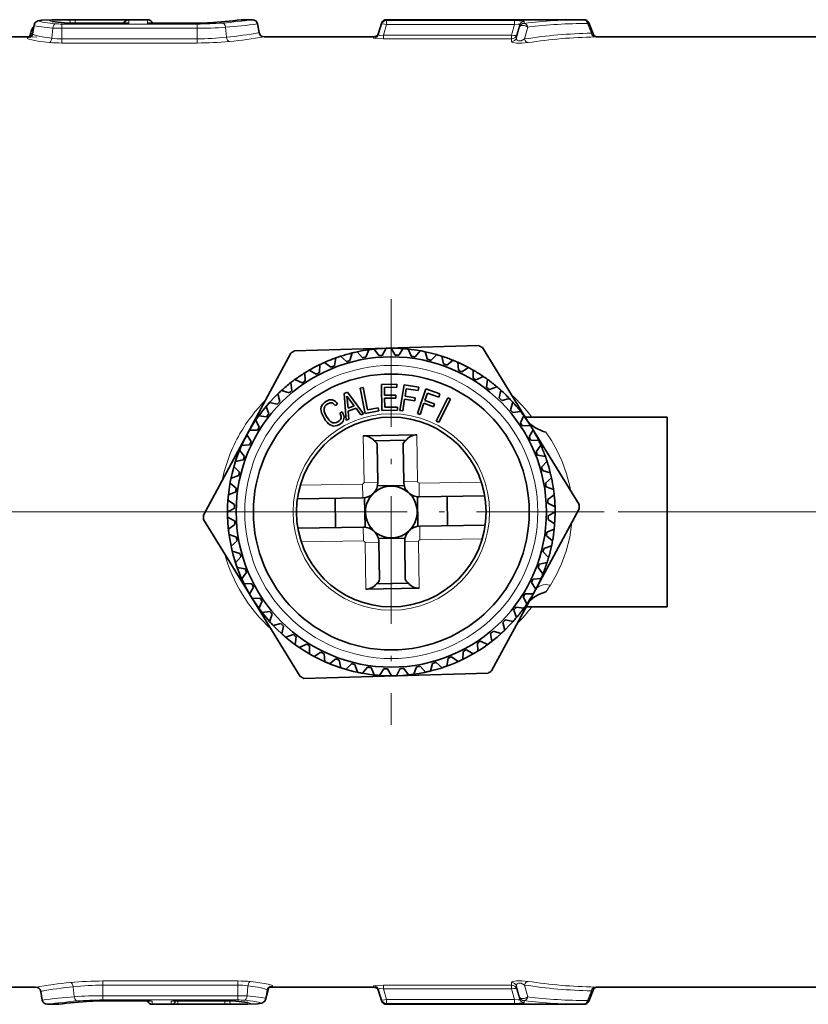
# Model space of a CAD drawing. Extents: x 0 to 420, y 0 to 297.
# Drawn here: x 201 to 224, y 61 to 89 of the extents above; entities that cross this region are included whole.
import ezdxf

# ---------------------------------------------------------------- set-up
doc = ezdxf.new("R2010")
doc.units = 0
doc.linetypes.add('DASHDOT', pattern=[18.5, 12, -3, 0.5, -3])

msp = doc.modelspace()

# ---------------------------------------------------------------- linework, layer by layer
at = {"color": 7, "lineweight": 13}
for p, q in [((201.833649, 89.441406), (201.901947, 89.440903)), ((202.172134, 89.440994), (202.355087, 89.441208)), ((202.355087, 89.441208), (203.912369, 89.441208)), ((202.355087, 89.441208), (202.355087, 89.335907)), ((203.912201, 89.334785), (203.912369, 89.441208)), ((204.460815, 89.334785), (204.460648, 89.441406)), ((211.384583, 89.413368), (211.384644, 89.441406)), ((211.384583, 89.413368), (215.102112, 89.413368)), ((211.384583, 89.305008), (211.384583, 89.413368)), ((215.102112, 89.305008), (215.102112, 89.413368)), ((215.384399, 89.334724), (215.384521, 89.392143)), ((201.103073, 89.16082), (201.145599, 89.173332)), ((201.709473, 89.199745), (201.683487, 88.902779)), ((201.972534, 89.315582), (205.892441, 89.315582)), ((201.972534, 89.315582), (201.972534, 89.192955)), ((201.972534, 89.192955), (205.892441, 89.192955)), ((201.972534, 89.192955), (201.972534, 88.887154)), ((202.178879, 89.339752), (202.172195, 89.338821)), ((202.355087, 89.334785), (202.355087, 89.335907)), ((203.912201, 89.334785), (202.355087, 89.334785)), ((205.800842, 89.334785), (204.460815, 89.334785)), ((205.800842, 89.334785), (205.800842, 89.335907)), ((205.892441, 89.315582), (205.892441, 89.192955)), ((205.892441, 89.192955), (205.892441, 88.887154)), ((206.248245, 89.349884), (206.257935, 89.349228)), ((206.720612, 89.221985), (206.749161, 88.931328)), ((211.159073, 89.015999), (211.240417, 89.305008)), ((211.240417, 89.305008), (211.240448, 89.332748)), ((211.296692, 88.992683), (211.384583, 89.305008)), ((211.384583, 89.305008), (215.102112, 89.305008)), ((215.014709, 88.992683), (215.102112, 89.305008)), ((215.240295, 89.227188), (215.158127, 88.914795)), ((215.158859, 88.992683), (215.240387, 89.284012)), ((215.240295, 89.227188), (215.240387, 89.284012)), ((215.483673, 89.227188), (215.392731, 88.882233)), ((217.213501, 89.332748), (217.250656, 89.347832)), ((217.213501, 89.332748), (217.328918, 89.048569)), ((205.892441, 88.887154), (201.972534, 88.887154)), ((201.972534, 88.765121), (201.972534, 88.887154)), ((205.892441, 88.765121), (205.892441, 88.887154)), ((211.015198, 88.941406), (211.014923, 88.907715)), ((211.159393, 89.050056), (211.159073, 89.015999)), ((211.296692, 88.992683), (211.296692, 88.884644)), ((215.014709, 88.992683), (211.296692, 88.992683)), ((215.014709, 88.884644), (211.296692, 88.884644)), ((215.014709, 88.884644), (215.014053, 88.807602)), ((215.014709, 88.992683), (215.014709, 88.884644)), ((215.158859, 88.992683), (215.158127, 88.914795)), ((217.377594, 89.035027), (217.328918, 89.048569)), ((217.516586, 88.941406), (217.430847, 88.939926)), ((205.892441, 88.765121), (201.972534, 88.765121)), ((210.715012, 77.378319), (210.737381, 76.022209)), ((212.264801, 77.403885), (212.28717, 76.047783)), ((208.89003, 75.948013), (210.694397, 75.977783)), ((210.701004, 75.577843), (210.694397, 75.977783)), ((211.137329, 76.028809), (210.737381, 76.022209)), ((211.887222, 76.041183), (212.28717, 76.047783)), ((212.331604, 76.004799), (214.135971, 76.034576)), ((212.338196, 75.604851), (212.331604, 76.004799)), ((216.709961, 75.872063), (216.725739, 75.783394)), ((210.715027, 74.727959), (210.721619, 74.328011)), ((212.352219, 74.754967), (212.358826, 74.355026)), ((208.917252, 74.298233), (210.721619, 74.328011)), ((211.166, 74.291626), (210.766052, 74.285027)), ((210.766052, 74.285027), (210.788422, 72.928925)), ((211.915894, 74.304001), (212.315842, 74.3106)), ((212.315842, 74.3106), (212.338211, 72.954491)), ((212.358826, 74.355026), (214.163193, 74.384796)), ((202.332611, 61.110828), (202.304062, 61.401478)), ((203.160782, 61.567688), (203.160782, 61.445656)), ((203.160782, 61.567688), (207.080688, 61.567688)), ((203.160782, 61.139858), (203.160782, 61.445656)), ((203.160782, 61.445656), (207.080688, 61.445656)), ((207.080688, 61.567688), (207.080688, 61.445656)), ((207.080688, 61.139858), (207.080688, 61.445656)), ((207.34375, 61.13306), (207.369736, 61.430031)), ((211.014908, 61.425098), (211.015198, 61.391403)), ((211.296692, 61.448166), (211.296692, 61.340126)), ((211.296692, 61.448166), (215.014709, 61.448166)), ((215.014053, 61.525211), (215.014709, 61.448166)), ((215.014709, 61.448166), (215.014709, 61.340126)), ((215.240295, 61.105618), (215.158127, 61.418015)), ((215.158127, 61.418015), (215.158859, 61.340126)), ((215.483673, 61.105618), (215.392731, 61.450573)), ((217.516586, 61.391403), (217.430847, 61.392883)), ((203.160782, 61.017227), (203.160782, 61.139858)), ((207.080688, 61.139858), (203.160782, 61.139858)), ((207.080688, 61.017227), (207.080688, 61.139858)), ((207.909332, 61.159912), (207.905396, 61.145355)), ((207.970947, 61.376598), (207.909363, 61.160019)), ((211.159073, 61.316826), (211.159393, 61.282768)), ((211.159073, 61.316826), (211.240417, 61.027802)), ((211.296692, 61.340126), (211.384583, 61.027802)), ((211.296692, 61.340126), (215.014709, 61.340126)), ((215.014709, 61.340126), (215.102112, 61.027802)), ((215.158859, 61.340126), (215.240387, 61.048801)), ((215.240387, 61.048801), (215.240295, 61.105618)), ((217.213501, 61.000061), (217.328918, 61.284245)), ((217.377594, 61.297787), (217.328918, 61.284245)), ((202.804977, 60.982925), (202.795288, 60.983582)), ((207.080688, 61.017227), (203.160782, 61.017227)), ((203.25238, 60.998024), (204.391434, 60.998024)), ((203.25238, 60.998024), (203.25238, 60.996902)), ((204.391434, 60.998024), (204.391434, 60.996902)), ((204.592575, 60.891403), (204.592453, 60.975002)), ((205.140976, 60.975002), (205.140854, 60.894028)), ((205.337387, 60.891602), (205.337387, 60.996895)), ((206.698135, 60.891602), (205.337387, 60.891602)), ((205.341995, 60.998024), (206.698135, 60.998024)), ((205.341995, 60.998024), (205.341995, 60.996902)), ((206.698135, 60.998024), (206.698135, 60.996902)), ((206.698135, 60.891602), (206.698135, 60.996902)), ((206.881088, 60.891811), (206.698135, 60.891602)), ((206.874344, 60.993057), (206.881027, 60.993988)), ((207.22467, 60.891468), (207.313416, 60.892895)), ((207.260803, 60.892212), (207.247696, 60.891502)), ((211.240448, 61.000061), (211.240417, 61.027802)), ((211.384583, 60.919441), (211.384583, 61.027802)), ((215.102112, 61.027802), (211.384583, 61.027802)), ((215.102112, 60.919441), (211.384583, 60.919441)), ((211.384644, 60.891403), (211.384583, 60.919441)), ((215.102112, 60.919441), (215.102112, 61.027802)), ((215.384521, 60.940666), (215.384399, 60.998085)), ((217.250656, 60.984982), (217.213501, 61.000061))]:
    msp.add_line(p, q, dxfattribs=at)
at = {"color": 7, "lineweight": 35}
for p, q in [((201.833649, 89.441406), (204.460648, 89.441406)), ((207.17305, 89.440155), (207.192398, 89.441406)), ((207.192398, 89.441406), (207.500748, 89.441406)), ((211.384644, 89.441406), (217.111664, 89.441406)), ((201.164642, 89.282944), (201.120102, 89.03035)), ((203.894012, 89.335907), (202.355087, 89.335907)), ((203.894012, 89.335907), (203.912201, 89.334785)), ((204.479004, 89.335907), (204.460815, 89.334785)), ((205.800842, 89.335907), (204.479004, 89.335907)), ((207.648468, 89.317451), (207.692917, 89.065353)), ((211.240402, 89.332581), (211.159058, 89.048882)), ((217.377594, 89.035027), (217.250656, 89.347832)), ((201.065033, 88.941406), (198.940826, 88.941406)), ((211.015198, 88.941406), (207.840637, 88.941406)), ((227.276611, 88.941406), (217.516586, 88.941406)), ((214.062332, 79.99057), (211.391342, 79.914474)), ((208.616623, 79.77449), (207.347031, 77.423294)), ((211.391342, 79.914474), (208.720352, 79.838387)), ((210.225891, 79.52652), (210.055573, 79.682884)), ((210.327545, 79.555565), (210.389557, 79.778305)), ((210.688766, 79.638596), (210.535736, 79.811905)), ((210.792908, 79.65686), (210.877853, 79.871895)), ((211.160828, 79.701675), (211.026749, 79.89003)), ((211.266312, 79.708954), (211.37326, 79.913925)), ((211.636902, 79.715065), (211.523239, 79.916405)), ((211.742554, 79.711273), (211.870361, 79.903954)), ((212.111755, 79.678619), (212.019775, 79.890732)), ((212.216446, 79.663803), (212.363678, 79.842064)), ((212.580215, 79.592735), (212.510895, 79.813309)), ((212.68277, 79.567062), (212.847839, 79.728958)), ((213.037109, 79.458359), (212.991241, 79.684959)), ((215.568298, 77.661865), (214.169525, 79.932686)), ((209.441193, 79.210358), (209.455536, 79.441109)), ((209.777252, 79.366676), (209.591537, 79.504372)), ((209.87532, 79.406189), (209.913696, 79.634178)), ((213.136444, 79.422104), (213.317505, 79.565857)), ((213.477478, 79.276955), (213.455536, 79.507111)), ((209.029907, 78.970215), (209.02005, 79.20121)), ((209.347794, 79.160805), (209.148697, 79.278343)), ((213.572464, 79.230515), (213.704681, 79.314575)), ((213.704681, 79.314575), (213.767578, 79.354553)), ((213.896454, 79.050522), (213.898697, 79.281708)), ((213.986069, 78.9944), (214.193069, 79.097366)), ((208.645981, 78.6884), (208.61203, 78.917099)), ((208.9422, 78.911179), (208.731903, 79.007256)), ((211.237671, 78.862061), (211.682678, 78.869484)), ((211.250046, 78.112244), (211.237671, 78.862061)), ((211.682678, 78.869484), (211.684113, 78.782494)), ((211.895599, 78.854294), (211.777557, 78.11364)), ((212.322205, 78.786301), (211.895599, 78.854294)), ((214.289474, 78.781525), (214.315857, 79.011215)), ((208.29361, 78.368004), (208.235931, 78.591896)), ((208.564926, 78.620514), (208.345734, 78.694092)), ((210.155975, 78.603554), (210.251923, 78.640282)), ((210.222351, 77.825897), (210.155975, 78.603554)), ((210.239517, 78.527924), (210.274017, 78.179749)), ((210.44632, 78.245705), (210.239517, 78.527924)), ((210.251923, 78.640282), (210.721756, 78.017052)), ((210.707733, 78.776596), (210.627472, 78.761078)), ((210.627472, 78.761078), (210.769882, 78.024719)), ((210.833481, 78.126396), (210.707733, 78.776596)), ((211.684113, 78.782494), (211.324921, 78.776566)), ((211.324921, 78.776566), (211.328629, 78.551598)), ((211.328629, 78.551598), (211.657837, 78.55703)), ((211.657837, 78.55703), (211.659286, 78.469292)), ((211.925964, 78.520607), (211.961258, 78.742058)), ((212.220001, 78.473747), (211.925964, 78.520607)), ((211.961258, 78.742058), (212.306396, 78.687057)), ((212.530396, 78.734192), (212.285538, 78.025284)), ((212.306396, 78.687057), (212.322205, 78.786301)), ((212.50235, 78.400299), (212.575562, 78.612267)), ((212.938721, 78.593155), (212.530396, 78.734192)), ((212.575562, 78.612267), (212.905914, 78.498161)), ((212.905914, 78.498161), (212.938721, 78.593155)), ((214.372726, 78.716354), (214.589371, 78.797112)), ((214.652222, 78.472923), (214.702484, 78.698593)), ((207.976669, 78.01252), (207.895905, 78.229156)), ((208.220093, 78.292015), (207.994415, 78.34227)), ((209.511429, 78.254753), (209.494171, 78.207687)), ((209.539093, 78.297577), (209.511429, 78.254753)), ((209.575897, 78.335381), (209.539093, 78.297577)), ((209.62439, 78.369713), (209.575897, 78.335381)), ((209.584976, 78.199165), (209.600937, 78.232346)), ((209.600937, 78.232346), (209.625641, 78.261154)), ((209.684982, 78.399918), (209.62439, 78.369713)), ((209.625641, 78.261154), (209.66951, 78.294449)), ((209.66951, 78.294449), (209.700897, 78.310646)), ((209.727951, 78.414307), (209.684982, 78.399918)), ((209.700897, 78.310646), (209.730621, 78.322342)), ((209.767822, 78.420731), (209.727951, 78.414307)), ((209.730621, 78.322342), (209.757385, 78.328766)), ((209.757385, 78.328766), (209.784134, 78.330811)), ((209.807312, 78.419044), (209.767822, 78.420731)), ((209.784134, 78.330811), (209.80896, 78.327332)), ((209.843964, 78.410416), (209.807312, 78.419044)), ((209.80896, 78.327332), (209.832108, 78.319351)), ((209.832108, 78.319351), (209.852676, 78.30545)), ((209.878174, 78.394196), (209.843964, 78.410416)), ((209.852676, 78.30545), (209.872223, 78.287437)), ((209.872223, 78.287437), (209.895874, 78.25528)), ((209.909943, 78.370392), (209.878174, 78.394196)), ((209.895874, 78.25528), (209.966644, 78.297699)), ((209.938736, 78.336937), (209.909943, 78.370392)), ((209.966644, 78.297699), (209.938736, 78.336937)), ((210.274017, 78.179749), (210.44632, 78.245705)), ((211.659286, 78.469292), (211.330078, 78.46386)), ((211.330078, 78.46386), (211.334412, 78.201393)), ((211.859039, 78.100655), (211.912155, 78.433945)), ((211.912155, 78.433945), (212.206192, 78.387085)), ((212.206192, 78.387085), (212.220001, 78.473747)), ((212.36351, 77.998352), (212.473694, 78.31736)), ((212.473694, 78.31736), (212.755127, 78.220154)), ((212.783783, 78.303093), (212.50235, 78.400299)), ((212.755127, 78.220154), (212.783783, 78.303093)), ((213.167374, 78.473946), (212.830444, 77.803894)), ((212.904144, 77.76683), (213.241089, 78.436882)), ((213.241089, 78.436882), (213.167374, 78.473946)), ((214.72821, 78.399406), (214.952103, 78.457077)), ((214.980728, 78.128098), (215.054291, 78.347275)), ((207.911499, 77.929268), (207.681808, 77.955658)), ((209.494171, 78.207687), (209.487213, 78.158035)), ((209.487213, 78.158035), (209.490799, 78.10247)), ((209.490799, 78.10247), (209.50441, 78.043304)), ((209.50441, 78.043304), (209.528442, 77.979881)), ((209.528442, 77.979881), (209.576782, 77.889061)), ((209.574921, 78.124054), (209.576599, 78.163544)), ((209.582245, 78.081223), (209.574921, 78.124054)), ((209.576599, 78.163544), (209.584976, 78.199165)), ((209.595596, 78.034142), (209.582245, 78.081223)), ((209.617188, 77.985001), (209.595596, 78.034142)), ((209.646881, 77.931091), (209.617188, 77.985001)), ((210.101624, 78.072563), (210.030869, 78.030144)), ((210.030869, 78.030144), (210.048599, 77.996178)), ((210.048599, 77.996178), (210.060822, 77.964149)), ((210.060822, 77.964149), (210.06813, 77.934433)), ((210.135162, 78.007858), (210.101624, 78.072563)), ((210.149811, 77.961548), (210.135162, 78.007858)), ((210.156235, 77.917297), (210.149811, 77.961548)), ((210.506836, 78.175713), (210.276398, 78.087502)), ((210.276398, 78.087502), (210.299393, 77.855385)), ((210.644012, 77.987297), (210.506836, 78.175713)), ((210.721756, 78.017052), (210.644012, 77.987297)), ((210.769882, 78.024719), (211.163086, 78.100761)), ((211.146439, 78.18692), (210.833481, 78.126396)), ((211.163086, 78.100761), (211.146439, 78.18692)), ((211.250046, 78.112244), (211.705841, 78.119766)), ((211.334412, 78.201393), (211.704117, 78.207497)), ((211.704376, 78.207504), (211.705841, 78.119766)), ((211.777557, 78.11364), (211.859039, 78.100655)), ((212.285538, 78.025284), (212.36351, 77.998352)), ((215.048615, 78.047035), (215.277298, 78.080994)), ((215.271378, 77.750816), (215.367462, 77.961105)), ((207.698608, 77.625862), (207.595642, 77.83287)), ((209.576782, 77.889061), (209.619461, 77.8237)), ((209.619461, 77.8237), (209.663681, 77.768898)), ((209.690979, 77.864838), (209.646881, 77.931091)), ((209.663681, 77.768898), (209.709457, 77.724632)), ((209.72493, 77.825729), (209.690979, 77.864838)), ((209.709457, 77.724632), (209.756012, 77.692207)), ((209.759644, 77.794075), (209.72493, 77.825729)), ((209.756012, 77.692207), (209.803726, 77.670967)), ((209.794754, 77.770523), (209.759644, 77.794075)), ((209.829865, 77.755722), (209.794754, 77.770523)), ((209.803726, 77.670967), (209.852341, 77.659889)), ((209.866653, 77.749794), (209.829865, 77.755722)), ((209.852341, 77.659889), (209.902374, 77.661034)), ((209.902542, 77.751198), (209.866653, 77.749794)), ((209.902374, 77.661034), (209.953323, 77.672333)), ((209.939453, 77.761086), (209.902542, 77.751198)), ((209.977661, 77.780502), (209.939453, 77.761086)), ((209.953323, 77.672333), (210.023163, 77.704597)), ((210.01535, 77.806595), (209.977661, 77.780502)), ((210.036591, 77.828072), (210.01535, 77.806595)), ((210.023163, 77.704597), (210.065628, 77.734421)), ((210.053192, 77.85289), (210.036591, 77.828072)), ((210.064392, 77.877968), (210.053192, 77.85289)), ((210.068634, 77.905876), (210.064392, 77.877968)), ((210.065628, 77.734421), (210.099854, 77.766312)), ((210.06813, 77.934433), (210.068634, 77.905876)), ((210.099854, 77.766312), (210.126877, 77.800003)), ((210.126877, 77.800003), (210.144257, 77.836655)), ((210.144257, 77.836655), (210.154678, 77.876137)), ((210.154678, 77.876137), (210.156235, 77.917297)), ((210.299393, 77.855385), (210.222351, 77.825897)), ((212.830444, 77.803894), (212.904144, 77.76683)), ((215.330429, 77.663109), (215.561417, 77.672966)), ((219.526611, 77.916405), (215.411514, 77.916405)), ((219.526611, 77.916405), (219.526611, 72.416405)), ((207.347031, 77.423294), (206.077423, 75.072098)), ((207.462494, 77.21225), (207.338455, 77.407364)), ((207.642502, 77.536247), (207.411316, 77.53849)), ((210.715012, 77.378319), (212.264801, 77.403885)), ((215.521011, 77.345222), (215.63855, 77.544319)), ((216.972321, 75.382484), (215.573578, 77.65329)), ((207.416061, 77.117264), (207.185898, 77.095329)), ((211.029694, 77.23349), (211.955063, 77.248756)), ((211.119629, 77.102028), (211.137329, 76.028809)), ((211.869522, 77.114403), (211.887222, 76.041183)), ((215.570557, 77.251823), (215.801315, 77.237488)), ((215.726883, 76.915756), (215.864578, 77.101479)), ((207.27092, 76.77623), (207.127167, 76.957306)), ((215.766388, 76.817688), (215.994385, 76.779312)), ((207.23465, 76.67691), (207.008057, 76.631035)), ((215.886719, 76.467125), (216.043091, 76.637436)), ((207.125946, 76.322571), (206.964066, 76.487625)), ((215.915771, 76.365463), (216.138504, 76.303467)), ((207.029205, 75.856239), (206.850952, 76.003471)), ((207.100281, 76.220001), (206.879715, 76.150688)), ((215.99881, 76.00425), (216.172119, 76.15728)), ((207.014389, 75.751556), (206.802277, 75.659569)), ((211.126511, 75.923851), (211.901505, 75.936638)), ((216.017059, 75.900101), (216.232101, 75.815163)), ((216.06189, 75.532188), (216.250244, 75.666267)), ((206.981735, 75.382355), (206.789062, 75.510147)), ((208.803009, 75.546524), (210.701004, 75.577843)), ((209.894821, 75.564537), (209.908844, 74.714653)), ((210.767883, 74.72567), (210.753754, 75.581863)), ((212.299469, 74.750946), (212.285339, 75.60714)), ((212.338196, 75.604851), (214.236191, 75.636169)), ((213.144379, 75.618156), (213.158401, 74.768272)), ((216.069153, 75.426704), (216.274139, 75.319756)), ((206.977951, 75.276695), (206.776611, 75.16304)), ((215.706207, 72.909515), (216.9758, 75.260712)), ((216.075272, 75.056114), (216.276611, 75.169769)), ((206.080902, 74.950325), (207.4823, 72.675224)), ((206.98407, 74.906105), (206.779083, 75.013054)), ((216.071487, 74.950455), (216.26416, 74.822662)), ((206.991333, 74.800621), (206.802979, 74.666542)), ((207.036163, 74.432709), (206.821121, 74.517647)), ((208.817032, 74.69664), (210.715027, 74.727959)), ((212.352219, 74.754967), (214.250214, 74.786285)), ((216.038834, 74.581253), (216.250946, 74.673241)), ((207.054413, 74.32856), (206.881104, 74.175529)), ((211.151718, 74.396172), (211.926712, 74.408958)), ((211.166, 74.291626), (211.183701, 73.218407)), ((211.915894, 74.304001), (211.933594, 73.230782)), ((216.024017, 74.47657), (216.202271, 74.329338)), ((207.137451, 73.967346), (206.914719, 74.029343)), ((215.927277, 74.010239), (216.089157, 73.845184)), ((215.952942, 74.112808), (216.173508, 74.182121)), ((207.166489, 73.865685), (207.010132, 73.695374)), ((215.818573, 73.655899), (216.045166, 73.701775)), ((207.286835, 73.515121), (207.058838, 73.553497)), ((207.32634, 73.417053), (207.188644, 73.231331)), ((215.782318, 73.55658), (215.926056, 73.375504)), ((207.482666, 73.080986), (207.251907, 73.095322)), ((211.09816, 73.084053), (212.023529, 73.099319)), ((215.590729, 73.12056), (215.714752, 72.925446)), ((215.637161, 73.215546), (215.867325, 73.23748)), ((207.532211, 72.987587), (207.414673, 72.78849)), ((210.788422, 72.928925), (212.338211, 72.954491)), ((214.4366, 70.558319), (215.706207, 72.909515)), ((207.4823, 72.675224), (208.883698, 70.400124)), ((207.722794, 72.669701), (207.491806, 72.659843)), ((207.781845, 72.581993), (207.68576, 72.371704)), ((215.354614, 72.706947), (215.457581, 72.499939)), ((215.410721, 72.796562), (215.641907, 72.794319)), ((208.004608, 72.285774), (207.775925, 72.251816)), ((215.076553, 72.32029), (215.157318, 72.103653)), ((215.141724, 72.403542), (215.371429, 72.377151)), ((219.526611, 72.416405), (215.439926, 72.416405)), ((208.072495, 72.204712), (207.998932, 71.985535)), ((214.759613, 71.964806), (214.817291, 71.740913)), ((214.83313, 72.040794), (215.058807, 71.99054)), ((208.325012, 71.933403), (208.10112, 71.875732)), ((208.401001, 71.859886), (208.350739, 71.634216)), ((214.488297, 71.712296), (214.707489, 71.638718)), ((208.680496, 71.616455), (208.463852, 71.535698)), ((208.763748, 71.551285), (208.73735, 71.321594)), ((214.111023, 71.421631), (214.32132, 71.325554)), ((214.407242, 71.644409), (214.441193, 71.41571)), ((209.067154, 71.338409), (208.860153, 71.235443)), ((209.156769, 71.282288), (209.154526, 71.051102)), ((209.480759, 71.102295), (209.348541, 71.018234)), ((213.61203, 71.122452), (213.597687, 70.891701)), ((213.705429, 71.172005), (213.904526, 71.054466)), ((214.023315, 71.362595), (214.033173, 71.131599)), ((209.348541, 71.018234), (209.285645, 70.978256)), ((209.575745, 71.055855), (209.597687, 70.825699)), ((209.916779, 70.910706), (209.735718, 70.766953)), ((210.016113, 70.874451), (210.061981, 70.64785)), ((212.827332, 70.80629), (212.99765, 70.649925)), ((213.177887, 70.92662), (213.139526, 70.698631)), ((213.27597, 70.966133), (213.461685, 70.828438)), ((210.370453, 70.765747), (210.205383, 70.603851)), ((210.473007, 70.740074), (210.542328, 70.519501)), ((210.836777, 70.669006), (210.689545, 70.490746)), ((210.941467, 70.65419), (211.033447, 70.442078)), ((211.310669, 70.621536), (211.182861, 70.428856)), ((211.416321, 70.617744), (211.529984, 70.416405)), ((211.786911, 70.623856), (211.679962, 70.418884)), ((211.892395, 70.631134), (212.026474, 70.44278)), ((212.260315, 70.675949), (212.175369, 70.460915)), ((212.364456, 70.694214), (212.517487, 70.520905)), ((212.725677, 70.777245), (212.663666, 70.554504)), ((208.990891, 70.342239), (211.66188, 70.418335)), ((211.66188, 70.418335), (214.33287, 70.494423)), ((201.212585, 61.391403), (198.940826, 61.391403)), ((207.913208, 61.155136), (207.979691, 61.384537)), ((211.015198, 61.391403), (207.988113, 61.391403)), ((227.276611, 61.391403), (217.516586, 61.391403)), ((201.404755, 61.015358), (201.360306, 61.267452)), ((207.88858, 61.04987), (207.933121, 61.30246)), ((211.240402, 61.000225), (211.159058, 61.283943)), ((217.377594, 61.297787), (217.250656, 60.984982)), ((201.552475, 60.891403), (201.860825, 60.891403)), ((201.880173, 60.892658), (201.860825, 60.891403)), ((203.25238, 60.996902), (204.391434, 60.996902)), ((204.391434, 60.996902), (203.25238, 60.996902)), ((204.449692, 60.995766), (204.391434, 60.996902)), ((204.592575, 60.891403), (207.22908, 60.891403)), ((205.341995, 60.996902), (206.698135, 60.996902)), ((207.228287, 60.891506), (207.31485, 60.892887)), ((207.228943, 60.891403), (207.248734, 60.891502)), ((211.384644, 60.891403), (217.111664, 60.891403))]:
    msp.add_line(p, q, dxfattribs=at)
at = {"color": 7, "linetype": 'DASHDOT', "lineweight": 13, "ltscale": 0.30875}
for p, q in [((211.526611, 81.341408), (211.526611, 68.991402)), ((217.701614, 75.166405), (205.351608, 75.166405))]:
    msp.add_line(p, q, dxfattribs=at)
at = {"color": 7, "linetype": 'DASHDOT', "lineweight": 13}
for p, q in [((207.276611, 75.166405), (148.776611, 75.166405)), ((230.110199, 75.166405), (196.107239, 75.166405))]:
    msp.add_line(p, q, dxfattribs=at)
at = {"color": 7, "lineweight": 35}
for points in [[(201.164642, 89.282944), (201.19313, 89.3489), (201.270981, 89.406143), (201.388824, 89.428276), (201.695404, 89.439453), (201.901428, 89.44091)], [(201.689575, 89.391762), (202.125854, 89.342354), (202.178879, 89.339752)], [(215.479309, 77.806168), (215.575821, 77.708214), (215.693344, 77.621185), (215.933136, 77.504196), (216.008179, 77.480309)], [(216.008179, 72.852501), (215.827896, 72.785591), (215.683105, 72.705032), (215.529022, 72.581444)], [(207.363647, 60.941048), (206.927368, 60.990452), (206.874344, 60.993057)], [(207.88858, 61.04987), (207.860077, 60.98391), (207.774109, 60.923775), (207.645172, 60.902939), (207.31485, 60.892887)]]:
    msp.add_lwpolyline(points, dxfattribs=at)
at = {"color": 7, "lineweight": 13}
for points in [[(201.782776, 89.322449), (201.410599, 89.369125), (201.323563, 89.394463), (201.315964, 89.399445), (201.313721, 89.401848), (201.312302, 89.405327), (201.312469, 89.407005), (201.31456, 89.41024), (201.318985, 89.4133), (201.334747, 89.418884), (201.433853, 89.431229), (201.901947, 89.440903)], [(202.172195, 89.338821), (201.760452, 89.374756), (201.64563, 89.397873), (201.628387, 89.404671), (201.623428, 89.407906), (201.620941, 89.411003), (201.620636, 89.412506), (201.621338, 89.41468), (201.622604, 89.416077), (201.626968, 89.418755), (201.645706, 89.424141), (201.717575, 89.432243), (202.172134, 89.440994)], [(215.384521, 89.392143), (215.384216, 89.393326), (215.383667, 89.394104), (215.381714, 89.395645), (215.376587, 89.397881), (215.358658, 89.402008), (215.234863, 89.411308), (215.102112, 89.413368)], [(201.709473, 89.199745), (201.294189, 89.243362), (201.186035, 89.267761), (201.170685, 89.274796), (201.166489, 89.278152), (201.164658, 89.28138), (201.164642, 89.282944)], [(215.240387, 89.284012), (215.239166, 89.297203), (215.233093, 89.304474), (215.226562, 89.308426), (215.207733, 89.313789), (215.102112, 89.305008)], [(201.242462, 88.939842), (201.056458, 88.930939), (201.000824, 88.922356), (200.979797, 88.914894), (200.974335, 88.910645), (200.972473, 88.907234), (200.972565, 88.903648), (200.973694, 88.901146), (200.978531, 88.895935), (201.013168, 88.878738), (201.273178, 88.821274), (201.610184, 88.780579)], [(201.120102, 89.03035), (201.120041, 89.028114), (201.121857, 89.023453), (201.126266, 89.018524), (201.1427, 89.007996), (201.330536, 88.95433), (201.683487, 88.902779)], [(211.296692, 88.884644), (211.063492, 88.89521), (211.026215, 88.901642), (211.017197, 88.904999), (211.01561, 88.906219), (211.015167, 88.906822), (211.014923, 88.907715)], [(211.296692, 88.992683), (211.209671, 88.983589), (211.177979, 88.989525), (211.162796, 88.999466), (211.159348, 89.005676), (211.159073, 89.015999)], [(215.014053, 88.807602), (215.014465, 88.804764), (215.01799, 88.798988), (215.025421, 88.793091), (215.053528, 88.781342), (215.160217, 88.76326), (215.315689, 88.759521), (215.491776, 88.775391)], [(215.158127, 88.914795), (215.160263, 88.869217), (215.173386, 88.847755), (215.213882, 88.826103), (215.29393, 88.831749), (215.392731, 88.882233)], [(216.008179, 77.480309), (216.171448, 77.236938), (216.331177, 76.957146), (216.483551, 76.629715), (216.611816, 76.270805), (216.709961, 75.872063)], [(216.764893, 74.870094), (216.705307, 74.436859), (216.602554, 74.031914), (216.466125, 73.661415), (216.307053, 73.330032), (216.140976, 73.047676)], [(207.933121, 61.30246), (207.933182, 61.304695), (207.931366, 61.309361), (207.926956, 61.314285), (207.910522, 61.324818), (207.722687, 61.378483), (207.369736, 61.430031)], [(208.007446, 61.40303), (208.065216, 61.414238), (208.07515, 61.418968), (208.078308, 61.421516), (208.080734, 61.42556), (208.080429, 61.429863), (208.075745, 61.435986), (208.051956, 61.449383), (207.953079, 61.478729), (207.595123, 61.536613), (207.443039, 61.552231)], [(211.296692, 61.448166), (211.063492, 61.437599), (211.026215, 61.431168), (211.017197, 61.427807), (211.01561, 61.42659), (211.015167, 61.425987), (211.014923, 61.425098)], [(215.014053, 61.525211), (215.014465, 61.528042), (215.01799, 61.533821), (215.025421, 61.539719), (215.053528, 61.551472), (215.160217, 61.569557), (215.315704, 61.573284), (215.491776, 61.557419)], [(215.158127, 61.418015), (215.160263, 61.463593), (215.173386, 61.485062), (215.213898, 61.506706), (215.293945, 61.50106), (215.392731, 61.450573)], [(207.34375, 61.13306), (207.759033, 61.089443), (207.867188, 61.065044), (207.882538, 61.058014), (207.886734, 61.054657), (207.888565, 61.05143), (207.88858, 61.04987)], [(211.296692, 61.340126), (211.209671, 61.349216), (211.177979, 61.343281), (211.162796, 61.33334), (211.159348, 61.327133), (211.159073, 61.316811)], [(204.391434, 60.998024), (204.520859, 60.99239), (204.570984, 60.985039), (204.585434, 60.98077), (204.58989, 60.978477), (204.59166, 60.976929), (204.592163, 60.976158), (204.592453, 60.975002)], [(205.337387, 60.891602), (205.160568, 60.892616), (205.143127, 60.893475), (205.140854, 60.894028)], [(205.140976, 60.975002), (205.141266, 60.976158), (205.141769, 60.976929), (205.143539, 60.978477), (205.147995, 60.98077), (205.162445, 60.985035), (205.279343, 60.996819), (205.341995, 60.998024)], [(206.881027, 60.993988), (207.29277, 60.958054), (207.407593, 60.93494), (207.424835, 60.928139), (207.429794, 60.924904), (207.432281, 60.921803), (207.432587, 60.920307), (207.431885, 60.918133), (207.430618, 60.916733), (207.426254, 60.914055), (207.407516, 60.908669), (207.335648, 60.900562), (206.881088, 60.891811)], [(207.270447, 61.010361), (207.50798, 60.985844), (207.674377, 60.956551), (207.730988, 60.937622), (207.7388, 60.93182), (207.74057, 60.929047), (207.740784, 60.925907), (207.738998, 60.922905), (207.733521, 60.919132), (207.712082, 60.912418), (207.655106, 60.904453), (207.313416, 60.892895)], [(215.240387, 61.048801), (215.239166, 61.035606), (215.233093, 61.028336), (215.226562, 61.024384), (215.207748, 61.01902), (215.102112, 61.027802)], [(215.384521, 60.940666), (215.384216, 60.939487), (215.383667, 60.938705), (215.381714, 60.937168), (215.376602, 60.934929), (215.358673, 60.930801), (215.234863, 60.921501), (215.102112, 60.919441)]]:
    msp.add_lwpolyline(points, dxfattribs=at)
at = {"color": 7, "lineweight": 35}
for radius in [4.5, 4, 2.75]:
    msp.add_circle((211.526611, 75.166405), radius, dxfattribs=at)
at = {"color": 7, "lineweight": 13}
for radius in [4.25, 2.85]:
    msp.add_circle((211.526611, 75.166405), radius, dxfattribs=at)
at = {"color": 7, "lineweight": 35}
for centre, radius, start, end in [((201.827225, 86.104874), 3.336524, 89.891368, 92.021868), ((203.91391, 89.28994), 0.151342, 90.580418, 162.150467), ((204.460632, 89.291405), 0.15, 17.259828, 89.998479), ((205.318619, 103.651634), 14.331952, 273.719056, 277.434426), ((207.500748, 89.291405), 0.15, 9.999983, 90.000201), ((211.384644, 89.291405), 0.15, 90.000003, 164), ((217.111603, 89.291359), 0.150059, 22.102847, 89.972518), ((188.821136, 92.880142), 12.832741, 342.125513, 343.152189), ((201.267593, 89.110451), 0.17206, 151.348536, 162.976291), ((201.268585, 89.105782), 0.175276, 129.28585, 150.164714), ((202.353363, 93.309235), 3.973322, 267.483209, 270.024941), ((205.807266, 96.340591), 7.004649, 269.947487, 273.609513), ((200.987, 89.051384), 0.134611, 291.604699, 351.019734), ((207.840637, 89.091408), 0.15, 189.999993, 270.000004), ((211.015198, 89.091408), 0.15, 270.000004, 343.999998), ((217.516586, 89.091408), 0.15, 202.078185, 270.000004), ((211.526611, 75.166405), 5.45, 60.991479, 62.272255), ((211.526611, 75.166405), 5.45, 120.991474, 122.272257), ((211.526611, 75.166405), 4.75, 108.040622, 109.850042), ((211.526611, 75.166405), 4.75, 103.850021, 108.040588), ((211.526611, 75.166405), 4.75, 102.040629, 103.850042), ((211.526611, 75.166405), 4.75, 97.850028, 102.040588), ((211.526611, 75.166405), 4.55, 99.279614, 100.611057), ((211.526611, 75.166405), 4.75, 96.040629, 97.850041), ((211.526611, 75.166405), 4.75, 91.850028, 96.040588), ((211.526611, 75.166405), 4.55, 93.279613, 94.611056), ((211.526611, 75.166405), 4.75, 90.040628, 91.850041), ((211.526611, 75.166405), 4.75, 85.850034, 90.040587), ((211.526611, 75.166405), 4.55, 87.279613, 88.611056), ((211.526611, 75.166405), 4.75, 84.040628, 85.850041), ((211.526611, 75.166405), 4.75, 79.850041, 84.040587), ((211.526611, 75.166405), 4.55, 81.279613, 82.611056), ((211.526611, 75.166405), 4.75, 78.040628, 79.850041), ((211.526611, 75.166405), 4.75, 73.850041, 78.040594), ((211.526611, 75.166405), 4.75, 72.040628, 73.850041), ((211.526611, 75.166405), 4.75, 67.850047, 72.040594), ((211.526611, 75.166405), 4.75, 115.850021, 120.040588), ((211.526611, 75.166405), 4.75, 114.040629, 115.850035), ((211.526611, 75.166405), 4.75, 109.850021, 114.040588), ((211.526611, 75.166405), 4.55, 111.279614, 112.611057), ((211.526611, 75.166405), 4.55, 105.279614, 106.611057), ((211.526611, 75.166405), 4.55, 75.279613, 76.611056), ((211.526611, 75.166405), 4.55, 69.279613, 70.611056), ((211.526611, 75.166405), 4.75, 66.040628, 67.850041), ((211.526611, 75.166405), 4.75, 61.850047, 66.0406), ((211.526611, 75.166405), 4.75, 121.850015, 126.040595), ((211.526611, 75.166405), 4.75, 120.040629, 121.850042), ((211.526611, 75.166405), 4.55, 117.279607, 118.611057), ((211.526611, 75.166405), 4.55, 63.279613, 64.611056), ((211.526611, 75.166405), 4.75, 60.040628, 61.85004), ((211.526611, 75.166405), 4.75, 55.850057, 60.0406), ((211.526611, 75.166405), 4.75, 54.040624, 55.850044), ((211.526611, 75.166405), 4.75, 127.850008, 132.040589), ((211.526611, 75.166405), 4.75, 126.040623, 127.850035), ((211.526611, 75.166405), 4.55, 123.279614, 124.61105), ((211.526611, 75.166405), 4.55, 57.279612, 58.611055), ((211.526611, 75.166405), 4.75, 49.850057, 54.040604), ((211.526611, 75.166405), 4.75, 133.850015, 318.040659), ((211.526611, 75.166405), 4.75, 132.04063, 133.850042), ((211.526611, 75.166405), 4.55, 129.279608, 130.611057), ((211.526611, 75.166405), 4.55, 51.279612, 52.611055), ((211.526611, 75.166405), 4.75, 48.040627, 49.85004), ((211.526611, 75.166405), 4.75, 43.85006, 48.040603), ((211.526611, 75.166405), 4.75, 138.040623, 139.850036), ((211.526611, 75.166405), 4.55, 135.279615, 136.611051), ((211.526611, 75.166405), 4.55, 45.279612, 46.611055), ((211.526611, 75.166405), 4.75, 42.040627, 43.85004), ((211.526611, 75.166405), 4.75, 37.850067, 42.04061), ((211.526611, 75.166405), 4.75, 144.04063, 145.850043), ((211.526611, 75.166405), 4.55, 141.279608, 142.611058), ((211.526611, 75.166405), 4.55, 39.279612, 40.611055), ((211.526611, 75.166405), 4.75, 36.040627, 37.850043), ((211.526611, 75.166405), 4.75, 31.85007, 36.040613), ((211.526611, 75.166405), 4.55, 33.279612, 34.611055), ((211.526611, 75.166405), 4.75, 30.040623, 31.85004), ((211.526611, 75.166405), 4.75, 150.040623, 151.850036), ((211.526611, 75.166405), 4.55, 147.279615, 148.611051), ((210.721603, 76.978371), 0.4, 39.627532, 90.94528), ((212.271393, 77.003944), 0.4, 90.945389, 142.263142), ((211.526611, 75.166405), 4.75, 25.85007, 30.040617), ((211.526611, 75.166405), 4.75, 156.04063, 157.850043), ((211.526611, 75.166405), 4.55, 153.279608, 154.611058), ((211.526611, 75.166405), 4.55, 27.279612, 28.611055), ((211.526611, 75.166405), 4.75, 24.040627, 25.850041), ((211.526611, 75.166405), 4.75, 19.850073, 24.04062), ((211.526611, 75.166405), 4.55, 21.279611, 22.611054), ((211.526611, 75.166405), 4.75, 162.040624, 163.850036), ((211.526611, 75.166405), 4.55, 159.279615, 160.611051), ((211.526611, 75.166405), 4.75, 18.040626, 19.850043), ((211.526611, 75.166405), 4.75, 13.850075, 18.040625), ((211.526611, 75.166405), 4.55, 165.279609, 166.611058), ((211.526611, 75.166405), 4.55, 15.279613, 16.611054), ((211.526611, 75.166405), 4.75, 12.040626, 13.850042), ((211.526611, 75.166405), 4.75, 168.040631, 169.850043), ((210.69368, 76.021492), 0.44371, 270.945337, 0.945334), ((212.330872, 76.048508), 0.44371, 180.945334, 270.945337), ((211.526611, 75.166405), 4.55, 9.279613, 10.611055), ((211.526611, 75.166405), 4.75, 7.850076, 12.04063), ((211.526611, 75.166405), 4.75, 174.040624, 175.850037), ((211.526611, 75.166405), 4.55, 171.279616, 172.611052), ((211.526611, 75.166405), 0.75, 47.642571, 152.297441), ((211.526611, 75.166405), 0.75, 35.463442, 47.642571), ((211.526611, 75.166405), 4.75, 6.040626, 7.850041), ((211.526611, 75.166405), 4.75, 1.850078, 6.040633), ((211.526611, 75.166405), 4.55, 177.279609, 178.611059), ((211.526611, 75.166405), 0.75, 152.297441, 314.248097), ((211.526611, 75.166405), 0.75, 314.248097, 35.463442), ((211.526611, 75.166405), 4.55, 3.279612, 4.611055), ((211.526611, 75.166405), 5.45, 0.99148, 2.272255), ((211.526611, 75.166405), 4.75, 180.040621, 181.850047), ((211.526611, 75.166405), 4.75, 355.850079, 0.040637), ((211.526611, 75.166405), 4.75, 0.040626, 1.850041), ((211.526611, 75.166405), 5.45, 180.991479, 182.272249), ((211.526611, 75.166405), 4.55, 183.279606, 184.611056), ((211.526611, 75.166405), 4.55, 357.279612, 358.611055), ((211.526611, 75.166405), 4.75, 354.040626, 355.850041), ((211.526611, 75.166405), 4.75, 186.040628, 187.850041), ((210.722351, 74.284302), 0.44371, 0.945334, 90.945335), ((212.359543, 74.311317), 0.44371, 90.945335, 180.945334), ((211.526611, 75.166405), 4.55, 351.279612, 352.611054), ((211.526611, 75.166405), 4.75, 349.850079, 354.040641), ((211.526611, 75.166405), 4.55, 189.279613, 190.611049), ((211.526611, 75.166405), 4.75, 348.040626, 349.850041), ((211.526611, 75.166405), 4.75, 192.040621, 193.850048), ((211.526611, 75.166405), 4.55, 195.279606, 196.611056), ((211.526611, 75.166405), 4.55, 345.279612, 346.611054), ((211.526611, 75.166405), 4.75, 343.850079, 348.040644), ((211.526611, 75.166405), 4.75, 198.040628, 199.850041), ((211.526611, 75.166405), 4.75, 337.850081, 342.040649), ((211.526611, 75.166405), 4.75, 342.040625, 343.850042), ((211.526611, 75.166405), 4.55, 201.279613, 202.611049), ((211.526611, 75.166405), 4.55, 339.279612, 340.611055), ((211.526611, 75.166405), 4.75, 336.040625, 337.85004), ((211.526611, 75.166405), 4.75, 204.040622, 205.850034), ((212.331619, 73.354439), 0.4, 219.627537, 270.945282), ((211.526611, 75.166405), 4.55, 333.279612, 334.611056), ((211.526611, 75.166405), 4.75, 331.850077, 336.040651), ((211.526611, 75.166405), 4.55, 207.279607, 208.611056), ((210.78183, 73.328865), 0.4, 270.945384, 322.26314), ((211.526611, 75.166405), 4.75, 330.040629, 331.850041), ((211.526611, 75.166405), 4.75, 210.040629, 211.850041), ((211.526611, 75.166405), 4.55, 213.279614, 214.61105), ((211.526611, 75.166405), 4.55, 327.27961, 328.611053), ((211.526611, 75.166405), 4.75, 325.850075, 330.040656), ((211.526611, 75.166405), 4.75, 216.040622, 217.850035), ((211.526611, 75.166405), 4.55, 219.279607, 220.611057), ((211.526611, 75.166405), 4.55, 321.279613, 322.611056), ((211.526611, 75.166405), 4.75, 319.850075, 324.040659), ((211.526611, 75.166405), 4.75, 324.040625, 325.850041), ((211.526611, 75.166405), 4.75, 222.040629, 223.850042), ((211.526611, 75.166405), 4.55, 315.279613, 316.611056), ((211.526611, 75.166405), 4.75, 318.040628, 319.850041), ((211.526611, 75.166405), 4.55, 225.279614, 226.61105), ((211.526611, 75.166405), 4.55, 309.279609, 310.611052), ((211.526611, 75.166405), 4.75, 312.040625, 313.850041), ((211.526611, 75.166405), 4.75, 228.040622, 229.850035), ((211.526611, 75.166405), 4.55, 231.279607, 232.611057), ((211.526611, 75.166405), 4.55, 303.279613, 304.611052), ((211.526611, 75.166405), 4.75, 306.040628, 307.850041), ((211.526611, 75.166405), 4.75, 234.040629, 235.850042), ((211.526611, 75.166405), 4.55, 237.279614, 238.61105), ((211.526611, 75.166405), 4.55, 243.279608, 244.611057), ((211.526611, 75.166405), 4.55, 297.279609, 298.611052), ((211.526611, 75.166405), 4.75, 300.040624, 301.850044), ((211.526611, 75.166405), 4.75, 240.040623, 241.850035), ((211.526611, 75.166405), 4.75, 246.040623, 247.850042), ((211.526611, 75.166405), 4.55, 249.279615, 250.611058), ((211.526611, 75.166405), 4.55, 285.279616, 286.611052), ((211.526611, 75.166405), 4.55, 291.279609, 292.611052), ((211.526611, 75.166405), 4.75, 294.040624, 295.850044), ((211.526611, 75.166405), 4.75, 252.040623, 253.850043), ((211.526611, 75.166405), 4.55, 255.279615, 256.611058), ((211.526611, 75.166405), 4.75, 258.040623, 259.850043), ((211.526611, 75.166405), 4.55, 261.279615, 262.611058), ((211.526611, 75.166405), 4.55, 267.279615, 268.611058), ((211.526611, 75.166405), 4.55, 273.279615, 274.611051), ((211.526611, 75.166405), 4.55, 279.279615, 280.611052), ((211.526611, 75.166405), 4.75, 282.040624, 283.850043), ((211.526611, 75.166405), 4.75, 288.040624, 289.850044), ((211.526611, 75.166405), 5.45, 300.991475, 302.272259), ((211.526611, 75.166405), 5.45, 240.991481, 242.27225), ((211.526611, 75.166405), 4.75, 264.040623, 265.850043), ((211.526611, 75.166405), 4.75, 270.040623, 271.850043), ((211.526611, 75.166405), 4.75, 271.558551, 271.705182), ((211.526611, 75.166405), 4.75, 276.040624, 277.850043), ((201.212585, 61.241405), 0.15, 10.000004, 90.000009), ((208.065948, 61.281746), 0.134262, 111.544229, 171.13722), ((211.015198, 61.241409), 0.150001, 16.000189, 89.999709), ((217.516586, 61.241405), 0.15, 89.999996, 157.921815), ((207.756592, 61.199509), 0.162775, 333.162537, 344.141851), ((201.552475, 61.041405), 0.15, 189.999979, 270.000202), ((203.734695, 46.680126), 14.333005, 93.719184, 97.434274), ((203.73465, 46.680687), 14.332443, 93.719102, 97.434342), ((203.245956, 53.99221), 7.004655, 89.947492, 93.609518), ((203.245956, 53.992218), 7.004649, 89.947485, 93.609512), ((204.410126, 60.078163), 0.918686, 81.939894, 91.165335), ((204.59259, 61.041405), 0.150001, 197.713421, 269.998228), ((205.323318, 60.078159), 0.918689, 88.83469, 98.06009), ((206.69986, 57.023575), 3.973322, 87.483208, 90.024946), ((207.233765, 63.861877), 2.970399, 270.288874, 272.514217), ((211.384644, 61.041405), 0.15, 196, 269.999991), ((217.111603, 61.041451), 0.150059, 270.027482, 337.897153)]:
    msp.add_arc(centre, radius, start, end, dxfattribs=at)
at = {"color": 7, "lineweight": 13}
for centre, radius, start, end in [((205.318771, 103.648781), 14.330376, 273.757667, 277.512618), ((205.466278, 103.721008), 14.423798, 274.660755, 278.1086), ((215.384338, 89.242195), 0.149927, 89.926667, 163.804807), ((217.111572, 75.406326), 14.03508, 89.999579, 97.068791), ((201.96611, 94.0821), 4.889125, 266.991012, 270.075232), ((201.967834, 91.829124), 2.513521, 265.77793, 270.107286), ((202.353348, 93.415138), 4.080345, 267.455417, 270.024504), ((205.807098, 96.407272), 7.07246, 269.949317, 273.654845), ((205.901398, 98.616913), 9.301283, 269.944748, 274.543965), ((205.901993, 100.788567), 11.595572, 269.952767, 274.048285), ((205.450363, 106.118622), 16.94434, 274.299246, 277.453687), ((217.213379, 75.108345), 14.224408, 89.999477, 96.984506), ((201.966309, 91.473053), 2.585854, 263.72082, 270.138036), ((205.90152, 98.716362), 9.951175, 269.947678, 275.36229), ((205.901047, 97.079086), 8.19187, 269.939796, 275.942665), ((205.45459, 101.433334), 12.568871, 275.91184, 280.25819), ((205.43898, 103.309845), 14.567758, 275.485186, 279.489166), ((211.01506, 89.057671), 0.149942, 269.945848, 343.863371), ((215.014603, 88.957436), 0.149781, 269.786137, 343.453956), ((217.529709, 75.357277), 13.692752, 90.840232, 98.978669), ((217.631805, 75.061913), 13.879461, 90.82959, 98.869652), ((201.96489, 92.872551), 4.107382, 265.045884, 270.106726), ((211.745941, 75.020569), 4.820683, 36.921571, 47.377051), ((211.260773, 75.060242), 4.759643, 135.255422, 150.003863), ((211.110962, 75.146164), 4.586796, 149.997771, 168.30388), ((210.69368, 76.021492), 0.04371, 270.945521, 0.945311), ((212.330872, 76.048508), 0.04371, 180.945566, 270.945323), ((210.722351, 74.284302), 0.04371, 0.945477, 90.945335), ((212.359543, 74.311317), 0.04371, 90.945519, 180.945307), ((212.506973, 75.377487), 4.316709, 324.201787, 327.335553), ((211.759308, 75.300911), 4.803173, 315.2937, 323.091953), ((203.614456, 47.021503), 14.569234, 95.485478, 99.489055), ((203.598755, 48.898693), 12.569666, 95.912057, 100.258134), ((203.151703, 51.616402), 9.951225, 89.94769, 95.362282), ((203.152161, 53.253048), 8.19254, 89.939699, 95.942076), ((207.088333, 57.460258), 4.107382, 85.045882, 90.106724), ((207.086914, 58.859756), 2.585854, 83.720825, 90.138041), ((211.015045, 61.275146), 0.149943, 16.1368, 90.0539), ((215.014603, 61.375374), 0.149781, 16.546053, 90.213856), ((217.529724, 74.975517), 13.692739, 261.021277, 269.15972), ((217.631805, 75.27092), 13.87948, 261.130409, 269.170457), ((203.602859, 44.214188), 16.94434, 94.299245, 97.453685), ((203.151093, 49.539482), 11.600325, 89.952123, 94.045968), ((207.087097, 56.250587), 4.889248, 86.991051, 90.075196), ((207.907013, 61.153908), 0.006419, 11.224429, 68.946156), ((217.213364, 75.224312), 14.224255, 263.01546, 270.000564), ((203.587021, 46.611259), 14.424346, 94.660842, 98.108557), ((203.734604, 46.682526), 14.331887, 93.757911, 97.512473), ((203.151688, 51.711967), 9.305206, 89.943988, 94.541272), ((203.246124, 53.925583), 7.072414, 89.949323, 93.654864), ((204.592438, 61.125736), 0.150734, 244.747784, 270.007265), ((205.140869, 61.044025), 0.149998, 269.996459, 341.219821), ((205.141006, 61.12574), 0.150734, 269.992737, 295.252074), ((206.699875, 56.917671), 4.080345, 87.455416, 90.024509), ((207.085464, 58.501572), 2.515633, 85.783016, 90.108732), ((215.384338, 61.090614), 0.149927, 196.195207, 270.073333), ((217.111572, 74.926476), 14.035074, 262.931223, 270.000421)]:
    msp.add_arc(centre, radius, start, end, dxfattribs=at)
for centre, major_axis, ratio, start_param, end_param in [((202.172134, 89.291), (0.000427, -0.150002), 0.347511, 1.889277461, 3.133534023), ((211.384583, 89.263664), (-0.149994, 0.000359), 0.998036, 4.71476032, 6.005748944), ((217.111664, 89.291405), (0, -0.150002), 0.706302, 1.850049007, 3.141592654), ((201.782776, 89.173698), (-0.011414, -0.149567), 0.505182, 3.291429403, 4.575984468), ((206.63829, 89.195938), (0.012024, -0.149521), 0.565684, 1.700252997, 3.000368957), ((211.384583, 89.263664), (0.144379, -0.040665), 0.266057, 1.645597405, 3.12379211), ((215.384399, 89.185844), (0.14502, -0.03833), 0.529954, 0.964917769, 3.10195502), ((215.384399, 89.185844), (-0.149994, 0.000359), 0.992527, 4.714771408, 6.004191354), ((215.384399, 89.185844), (0.018265, -0.14888), 0.703765, 1.76498657, 2.968972362), ((201.610184, 88.928825), (-0.013596, -0.149384), 0.506633, 0.177654859, 1.441776319), ((206.831482, 88.957382), (0.014435, -0.149307), 0.567062, 4.832719031, 6.114345388), ((215.014709, 89.034027), (0.144455, -0.04039), 0.266192, 4.786671693, 6.257918734), ((215.014709, 89.034027), (0.149994, -0.001282), 0.995879, 4.720896017, 6.011323593), ((215.491776, 88.923584), (0.023392, -0.148163), 0.705404, 4.88251613, 6.063035452), ((217.430847, 89.089912), (0.002213, -0.149986), 0.708947, 4.981216637, 6.262414779), ((211.514526, 75.160027), (4.987549, -0.057823), 0.949065, 3.410257463, 3.953559404), ((216.140991, 72.662415), (0.439438, -0.23851), 0.728158, 1.947140407, 3.141656845), ((202.221741, 61.375431), (0.014435, -0.149307), 0.567057, 1.691127628, 2.972753298), ((207.443039, 61.403984), (-0.013596, -0.149384), 0.506633, 3.319247513, 4.583368972), ((215.014709, 61.298782), (-0.149994, -0.001282), 0.995879, 3.413454366, 4.703881942), ((215.491776, 61.409229), (-0.023392, -0.148163), 0.705404, 3.361742546, 4.54226184), ((217.430847, 61.242897), (-0.002213, -0.149986), 0.708947, 3.162363075, 4.443561298), ((202.414932, 61.136875), (0.012024, -0.149521), 0.565684, 4.84184565, 6.141961611), ((207.270447, 61.159107), (-0.011414, -0.149567), 0.505182, 0.149836752, 1.434391818), ((215.014709, 61.298782), (0.144455, 0.04039), 0.266192, 0.025266573, 1.496513614), ((215.384399, 61.146965), (0.14502, 0.03833), 0.529954, 3.181230283, 5.318267534), ((215.384399, 61.146965), (0.149994, 0.000359), 0.992527, 3.420586577, 4.710006526), ((215.384399, 61.146961), (-0.018265, -0.14888), 0.703765, 0.172619832, 1.376605841), ((206.881088, 61.041809), (0.000427, -0.150002), 0.347511, 5.030869773, 6.275126677), ((211.384583, 61.069149), (0.144379, 0.040665), 0.266057, 3.159393197, 4.637587902), ((211.384583, 61.069149), (0.149994, 0.000359), 0.998036, 3.419029018, 4.710017642), ((217.111664, 61.041405), (0, -0.150002), 0.706302, 0, 1.291543646)]:
    msp.add_ellipse(centre, major_axis=major_axis, ratio=ratio, start_param=start_param, end_param=end_param, dxfattribs=at)
at = {"color": 7, "lineweight": 35}
for centre, major_axis, start_param, end_param in [((210.72023, 77.095528), (0.399384, 0.006462), 0.00017505, 0.675796586), ((212.268906, 77.121086), (0.399384, 0.006721), 2.465796067, 3.141417604), ((210.784317, 73.211723), (0.399384, 0.006721), 5.60738872, 6.283010257), ((212.332993, 73.237282), (0.399384, 0.006462), 3.141767703, 3.81738924)]:
    msp.add_ellipse(centre, major_axis=major_axis, ratio=0.532042, start_param=start_param, end_param=end_param, dxfattribs=at)

doc.saveas('drawing.dxf')
